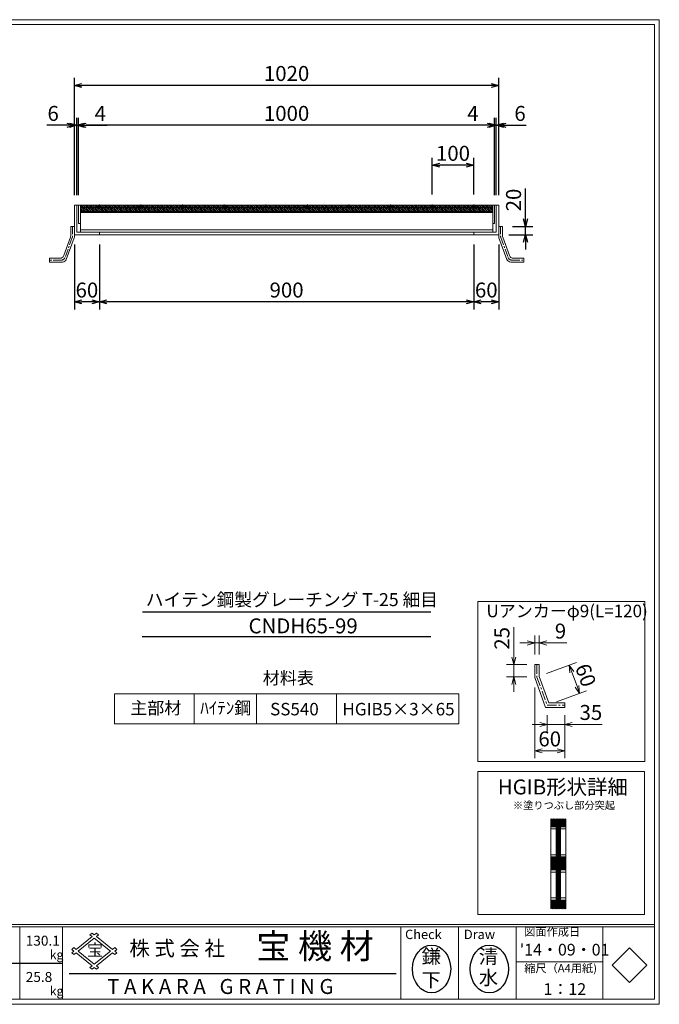
# Model space of a CAD drawing. Units: millimetres. Extents: x -393 to 2955, y -254 to 2114.
# Drawn here: x 1417 to 2955, y -254 to 2114 of the extents above; entities that cross this region are included whole.
import ezdxf

# ---------------------------------------------------------------- set-up
doc = ezdxf.new("R2010")
doc.units = ezdxf.units.MM
doc.linetypes.add('CENTER', pattern=[10, 6.25, -1.25, 1.25, -1.25])
for name, color, linetype, lineweight in [('エンボス', 4, 'Continuous', 5), ('受け枠', 3, 'Continuous', 9), ('寸法線', 2, 'Continuous', 9), ('本体', 7, 'Continuous', 13), ('枠寸法', 31, 'Continuous', 9)]:
    doc.layers.add(name, color=color, linetype=linetype, lineweight=lineweight)
doc.layers.add('外枠', color=7, linetype='Continuous')
doc.dimstyles.new('ISO-25', dxfattribs={"dimscale": 12, "dimtxt": 3, "dimasz": 1.5, "dimexe": 1.5, "dimexo": 2, "dimgap": 0.5, "dimtad": 1, "dimdsep": 46, "dimtxsty": 'Standard', "dimblk": 'OPEN30', "dimcen": 2.5, "dimadec": 0, "dimazin": 0, "dimtfac": 1, "dimtmove": 0, "dimatfit": 0, "dimldrblk": 'OPEN30', "dimfxl": 1, "dimarcsym": 0})
pattern_1 = [(45, (2474.3808, 106.2467), (-1.122532, 1.122532), [])]

# ---------------------------------------------------------------- blocks, each defined once
blk = doc.blocks.new('HGIB')
at = {"layer": 'エンボス', "linetype": 'Continuous'}
h = blk.add_hatch(dxfattribs=at)
h.set_pattern_fill('ANSI31', color=256, scale=0.5, style=0)
h.set_pattern_definition(pattern_1)
h.paths.add_polyline_path([(2589.8, 395.3), (2579, 395.3), (2579, 379.7), (2589.8, 379.7)])
h.paths.add_polyline_path([(2609.2, 395.3), (2598.4, 395.3), (2598.4, 379.7), (2609.2, 379.7)])
h.paths.add_polyline_path([(2609.2, 319.3), (2598.4, 319.3), (2598.4, 293.3), (2609.2, 293.3)])
h.paths.add_polyline_path([(2589.8, 319.3), (2579, 319.3), (2579, 293.3), (2589.8, 293.3)])
h.paths.add_polyline_path([(2589.8, 232.9), (2579, 232.9), (2579, 215.3), (2589.8, 215.3)])
h.paths.add_polyline_path([(2609.2, 232.9), (2598.4, 232.9), (2598.4, 215.3), (2609.2, 215.3)])
h = blk.add_hatch(dxfattribs=at)
h.set_pattern_fill('ANSI31', color=256, scale=0.5, style=0)
h.set_pattern_definition(pattern_1)
h.paths.add_polyline_path([(2598.4, 395.3), (2589.8, 395.3), (2589.8, 215.3), (2598.4, 215.3)])
at = {"layer": 'エンボス', "lineweight": 0}
for p, q in [((2579, 395.3), (2579, 215.3)), ((2609.2, 395.3), (2609.2, 215.3))]:
    blk.add_line(p, q, dxfattribs=at)
at = {"layer": 'エンボス', "linetype": 'Continuous'}
for p, q in [((2589.8, 395.3), (2589.8, 215.3)), ((2598.4, 395.3), (2598.4, 215.3)), ((2579, 379.7), (2589.8, 379.7)), ((2579, 375.4), (2589.8, 375.4)), ((2598.4, 379.7), (2609.2, 379.7)), ((2598.4, 375.4), (2609.2, 375.4)), ((2579, 323.6), (2589.8, 323.6)), ((2579, 319.3), (2589.8, 319.3)), ((2598.4, 323.6), (2609.2, 323.6)), ((2598.4, 319.3), (2609.2, 319.3)), ((2579, 293.3), (2589.8, 293.3)), ((2579, 289), (2589.8, 289)), ((2598.4, 293.3), (2609.2, 293.3)), ((2598.4, 289), (2609.2, 289)), ((2579, 237.2), (2589.8, 237.2)), ((2598.4, 237.2), (2609.2, 237.2)), ((2579, 232.9), (2589.8, 232.9)), ((2598.4, 232.9), (2609.2, 232.9))]:
    blk.add_line(p, q, dxfattribs=at)
blk.add_lwpolyline([(2432.4, 490.3), (2766.7, 490.3), (2766.7, 204), (2432.4, 204)], close=True, dxfattribs=at)
blk.add_text('HGIB形状詳細', height=30, dxfattribs=at).set_placement((2472.6, 444.5))
at = {"layer": 'エンボス', "linetype": 'Continuous', "insert": (2502.9, 430.3), "char_height": 15, "width": 256.247, "attachment_point": 1}
blk.add_mtext('※塗りつぶし部分突起', dxfattribs=at)
blk = doc.blocks.new('HGIB詳細(ﾊｲﾃﾝ)')
at = {"layer": '寸法線', "ltscale": 3}
blk.add_blockref('HGIB', (-2766.7, -204), dxfattribs=at)
blk = doc.blocks.new('清水')
at = {"layer": '外枠', "linetype": 'Continuous'}
blk.add_ellipse((61.7, -84.6), major_axis=(0, -47.9), ratio=0.8, dxfattribs=at)
at = {"layer": '外枠', "linetype": 'Continuous', "char_height": 28.175, "width": 43.853, "attachment_point": 1}
for s, insert in [('{\\fHG正楷書体-PRO|b0|i0|c128|p65;清}', (40.6, -45.6)), ('{\\fHG正楷書体-PRO|b0|i0|c128|p65;水}', (40.6, -88.1))]:
    blk.add_mtext(s, dxfattribs=dict(at, insert=insert))
blk = doc.blocks.new('_Open30')
at = {"color": 0, "linetype": 'ByBlock', "lineweight": -2}
for p, q in [((-1, 0.27), (0, 0)), ((0, 0), (-1, -0.27)), ((0, 0), (-1, 0))]:
    blk.add_line(p, q, dxfattribs=at)
blk = doc.blocks.new('*D16')
at = {"layer": 'Defpoints', "color": 0, "ltscale": 3}
for p in [(1549, 1956), (1549, 1668), (2569, 1668)]:
    blk.add_point(p, dxfattribs=at)
at = {"layer": '枠寸法', "color": 0, "lineweight": -2, "ltscale": 3}
for p, q in [((1549, 1692), (1549, 1974)), ((2569, 1692), (2569, 1974)), ((2551, 1956), (1567, 1956))]:
    blk.add_line(p, q, dxfattribs=at)
at = {"layer": '枠寸法', "color": 0, "lineweight": -2, "ltscale": 3, "xscale": 18, "yscale": 18, "zscale": 18, "rotation": 180}
blk.add_blockref('_Open30', (1549, 1956), dxfattribs=at)
at = {"layer": '枠寸法', "color": 0, "lineweight": -2, "ltscale": 3, "xscale": 18, "yscale": 18, "zscale": 18}
blk.add_blockref('_Open30', (2569, 1956), dxfattribs=at)
at = {"layer": '枠寸法', "color": 0, "ltscale": 3, "insert": (2059, 1980), "char_height": 36, "attachment_point": 5}
blk.add_mtext('1020', dxfattribs=at)
blk = doc.blocks.new('*D17')
at = {"layer": 'Defpoints', "color": 0, "ltscale": 3}
for p in [(2509, 1597), (2569, 1597), (2509, 1435.2)]:
    blk.add_point(p, dxfattribs=at)
at = {"layer": '枠寸法', "color": 0, "lineweight": -2, "ltscale": 3}
for p, q in [((2509, 1573), (2509, 1417.2)), ((2569, 1573), (2569, 1417.2)), ((2551, 1435.2), (2527, 1435.2))]:
    blk.add_line(p, q, dxfattribs=at)
at = {"layer": '枠寸法', "color": 0, "lineweight": -2, "ltscale": 3, "xscale": 18, "yscale": 18, "zscale": 18, "rotation": 180}
blk.add_blockref('_Open30', (2509, 1435.2), dxfattribs=at)
at = {"layer": '枠寸法', "color": 0, "lineweight": -2, "ltscale": 3, "xscale": 18, "yscale": 18, "zscale": 18}
blk.add_blockref('_Open30', (2569, 1435.2), dxfattribs=at)
at = {"layer": '枠寸法', "color": 0, "ltscale": 3, "insert": (2539, 1459.2), "char_height": 36, "attachment_point": 5}
blk.add_mtext('60', dxfattribs=at)
blk = doc.blocks.new('*D18')
at = {"layer": 'Defpoints', "color": 0, "ltscale": 3}
for p in [(1609, 1597), (2509, 1597), (1609, 1435.2)]:
    blk.add_point(p, dxfattribs=at)
at = {"layer": '枠寸法', "color": 0, "lineweight": -2, "ltscale": 3}
for p, q in [((1609, 1573), (1609, 1417.2)), ((2509, 1573), (2509, 1417.2)), ((2491, 1435.2), (1627, 1435.2))]:
    blk.add_line(p, q, dxfattribs=at)
at = {"layer": '枠寸法', "color": 0, "lineweight": -2, "ltscale": 3, "xscale": 18, "yscale": 18, "zscale": 18, "rotation": 180}
blk.add_blockref('_Open30', (1609, 1435.2), dxfattribs=at)
at = {"layer": '枠寸法', "color": 0, "lineweight": -2, "ltscale": 3, "xscale": 18, "yscale": 18, "zscale": 18}
blk.add_blockref('_Open30', (2509, 1435.2), dxfattribs=at)
at = {"layer": '枠寸法', "color": 0, "ltscale": 3, "insert": (2059, 1459.2), "char_height": 36, "attachment_point": 5}
blk.add_mtext('900', dxfattribs=at)
blk = doc.blocks.new('*D19')
at = {"layer": 'Defpoints', "color": 0, "ltscale": 3}
for p in [(1549, 1597), (1609, 1597), (1549, 1435.2)]:
    blk.add_point(p, dxfattribs=at)
at = {"layer": '枠寸法', "color": 0, "lineweight": -2, "ltscale": 3}
for p, q in [((1549, 1573), (1549, 1417.2)), ((1609, 1573), (1609, 1417.2)), ((1591, 1435.2), (1567, 1435.2))]:
    blk.add_line(p, q, dxfattribs=at)
at = {"layer": '枠寸法', "color": 0, "lineweight": -2, "ltscale": 3, "xscale": 18, "yscale": 18, "zscale": 18, "rotation": 180}
blk.add_blockref('_Open30', (1549, 1435.2), dxfattribs=at)
at = {"layer": '枠寸法', "color": 0, "lineweight": -2, "ltscale": 3, "xscale": 18, "yscale": 18, "zscale": 18}
blk.add_blockref('_Open30', (1609, 1435.2), dxfattribs=at)
at = {"layer": '枠寸法', "color": 0, "ltscale": 3, "insert": (1579, 1459.2), "char_height": 36, "attachment_point": 5}
blk.add_mtext('60', dxfattribs=at)
blk = doc.blocks.new('*D20')
at = {"layer": 'Defpoints', "color": 0, "ltscale": 3}
for p in [(2569, 1860), (2563, 1668), (2569, 1668)]:
    blk.add_point(p, dxfattribs=at)
at = {"layer": '枠寸法', "color": 0, "lineweight": -2, "ltscale": 3}
for p, q in [((2563, 1692), (2563, 1878)), ((2569, 1692), (2569, 1878)), ((2545, 1860), (2527, 1860)), ((2563, 1860), (2569, 1860)), ((2587, 1860), (2635.2, 1860))]:
    blk.add_line(p, q, dxfattribs=at)
at = {"layer": '枠寸法', "color": 0, "lineweight": -2, "ltscale": 3, "xscale": 18, "yscale": 18, "zscale": 18}
blk.add_blockref('_Open30', (2563, 1860), dxfattribs=at)
at = {"layer": '枠寸法', "color": 0, "lineweight": -2, "ltscale": 3, "xscale": 18, "yscale": 18, "zscale": 18, "rotation": 180}
blk.add_blockref('_Open30', (2569, 1860), dxfattribs=at)
at = {"layer": '枠寸法', "color": 0, "ltscale": 3, "insert": (2620.1, 1884), "char_height": 36, "attachment_point": 5}
blk.add_mtext('6', dxfattribs=at)
blk = doc.blocks.new('*D21')
at = {"layer": 'Defpoints', "color": 0, "ltscale": 3}
for p in [(1549, 1860), (1549, 1668), (1555, 1668)]:
    blk.add_point(p, dxfattribs=at)
at = {"layer": '枠寸法', "color": 0, "lineweight": -2, "ltscale": 3}
for p, q in [((1549, 1692), (1549, 1878)), ((1555, 1692), (1555, 1878)), ((1531, 1860), (1482.7, 1860)), ((1555, 1860), (1549, 1860)), ((1573, 1860), (1591, 1860))]:
    blk.add_line(p, q, dxfattribs=at)
at = {"layer": '枠寸法', "color": 0, "lineweight": -2, "ltscale": 3, "xscale": 18, "yscale": 18, "zscale": 18}
blk.add_blockref('_Open30', (1549, 1860), dxfattribs=at)
at = {"layer": '枠寸法', "color": 0, "lineweight": -2, "ltscale": 3, "xscale": 18, "yscale": 18, "zscale": 18, "rotation": 180}
blk.add_blockref('_Open30', (1555, 1860), dxfattribs=at)
at = {"layer": '枠寸法', "color": 0, "ltscale": 3, "insert": (1497.8, 1884), "char_height": 36, "attachment_point": 5}
blk.add_mtext('6', dxfattribs=at)
blk = doc.blocks.new('*D22')
at = {"layer": 'Defpoints', "color": 0, "ltscale": 3}
for p in [(1559, 1860), (1559, 1668), (2559, 1668)]:
    blk.add_point(p, dxfattribs=at)
at = {"layer": '寸法線', "color": 0, "lineweight": -2, "ltscale": 3}
for p, q in [((1559, 1692), (1559, 1878)), ((2559, 1692), (2559, 1878)), ((2541, 1860), (1577, 1860))]:
    blk.add_line(p, q, dxfattribs=at)
at = {"layer": '寸法線', "color": 0, "lineweight": -2, "ltscale": 3, "xscale": 18, "yscale": 18, "zscale": 18, "rotation": 180}
blk.add_blockref('_Open30', (1559, 1860), dxfattribs=at)
at = {"layer": '寸法線', "color": 0, "lineweight": -2, "ltscale": 3, "xscale": 18, "yscale": 18, "zscale": 18}
blk.add_blockref('_Open30', (2559, 1860), dxfattribs=at)
at = {"layer": '寸法線', "color": 0, "ltscale": 3, "insert": (2059, 1884), "char_height": 36, "attachment_point": 5}
blk.add_mtext('1000', dxfattribs=at)
blk = doc.blocks.new('*D23')
at = {"layer": 'Defpoints', "color": 0, "ltscale": 3}
for p in [(1559, 1860), (1555, 1668), (1559, 1668)]:
    blk.add_point(p, dxfattribs=at)
at = {"layer": '枠寸法', "color": 0, "lineweight": -2, "ltscale": 3}
for p, q in [((1555, 1692), (1555, 1878)), ((1559, 1692), (1559, 1878)), ((1537, 1860), (1519, 1860)), ((1555, 1860), (1559, 1860)), ((1577, 1860), (1627.3, 1860))]:
    blk.add_line(p, q, dxfattribs=at)
at = {"layer": '枠寸法', "color": 0, "lineweight": -2, "ltscale": 3, "xscale": 18, "yscale": 18, "zscale": 18}
blk.add_blockref('_Open30', (1555, 1860), dxfattribs=at)
at = {"layer": '枠寸法', "color": 0, "lineweight": -2, "ltscale": 3, "xscale": 18, "yscale": 18, "zscale": 18, "rotation": 180}
blk.add_blockref('_Open30', (1559, 1860), dxfattribs=at)
at = {"layer": '枠寸法', "color": 0, "ltscale": 3, "insert": (1611.1, 1884), "char_height": 36, "attachment_point": 5}
blk.add_mtext('4', dxfattribs=at)
blk = doc.blocks.new('*D24')
at = {"layer": 'Defpoints', "color": 0, "ltscale": 3}
for p in [(2559, 1860), (2559, 1668), (2563, 1668)]:
    blk.add_point(p, dxfattribs=at)
at = {"layer": '枠寸法', "color": 0, "lineweight": -2, "ltscale": 3}
for p, q in [((2559, 1692), (2559, 1878)), ((2563, 1692), (2563, 1878)), ((2541, 1860), (2490.7, 1860)), ((2563, 1860), (2559, 1860)), ((2581, 1860), (2599, 1860))]:
    blk.add_line(p, q, dxfattribs=at)
at = {"layer": '枠寸法', "color": 0, "lineweight": -2, "ltscale": 3, "xscale": 18, "yscale": 18, "zscale": 18}
blk.add_blockref('_Open30', (2559, 1860), dxfattribs=at)
at = {"layer": '枠寸法', "color": 0, "lineweight": -2, "ltscale": 3, "xscale": 18, "yscale": 18, "zscale": 18, "rotation": 180}
blk.add_blockref('_Open30', (2563, 1860), dxfattribs=at)
at = {"layer": '枠寸法', "color": 0, "ltscale": 3, "insert": (2506.8, 1884), "char_height": 36, "attachment_point": 5}
blk.add_mtext('4', dxfattribs=at)
blk = doc.blocks.new('*D29')
at = {"layer": 'Defpoints', "color": 0, "ltscale": 3}
for p in [(2578, 1617), (2633.2, 1617), (2569, 1597)]:
    blk.add_point(p, dxfattribs=at)
at = {"layer": '枠寸法', "color": 0, "lineweight": -2, "ltscale": 3}
for p, q in [((2633.2, 1635), (2633.2, 1707.8)), ((2602, 1617), (2651.2, 1617)), ((2633.2, 1597), (2633.2, 1617)), ((2593, 1597), (2651.2, 1597)), ((2633.2, 1579), (2633.2, 1561))]:
    blk.add_line(p, q, dxfattribs=at)
at = {"layer": '枠寸法', "color": 0, "lineweight": -2, "ltscale": 3, "xscale": 18, "yscale": 18, "zscale": 18}
for p, rotation in [((2633.2, 1617), 270), ((2633.2, 1597), 90)]:
    blk.add_blockref('_Open30', p, dxfattribs=dict(at, rotation=rotation))
at = {"layer": '枠寸法', "color": 0, "ltscale": 3, "insert": (2609.2, 1680.4), "char_height": 36, "attachment_point": 5, "rotation": 90}
blk.add_mtext('20', dxfattribs=at)
blk = doc.blocks.new('*D30')
at = {"layer": 'Defpoints', "color": 0, "ltscale": 3}
for p in [(2409, 1764), (2409, 1669.7), (2509, 1669.7)]:
    blk.add_point(p, dxfattribs=at)
at = {"layer": '寸法線', "color": 0, "lineweight": -2, "ltscale": 3}
for p, q in [((2409, 1693.7), (2409, 1782)), ((2509, 1693.7), (2509, 1782)), ((2491, 1764), (2427, 1764))]:
    blk.add_line(p, q, dxfattribs=at)
at = {"layer": '寸法線', "color": 0, "lineweight": -2, "ltscale": 3, "xscale": 18, "yscale": 18, "zscale": 18, "rotation": 180}
blk.add_blockref('_Open30', (2409, 1764), dxfattribs=at)
at = {"layer": '寸法線', "color": 0, "lineweight": -2, "ltscale": 3, "xscale": 18, "yscale": 18, "zscale": 18}
blk.add_blockref('_Open30', (2509, 1764), dxfattribs=at)
at = {"layer": '寸法線', "color": 0, "ltscale": 3, "insert": (2459, 1788), "char_height": 36, "attachment_point": 5}
blk.add_mtext('100', dxfattribs=at)
blk = doc.blocks.new('*D54')
at = {"layer": 'Defpoints', "color": 0, "ltscale": 3}
for p in [(2364.6, 460.6), (2449.9, 427.8), (2385.1, 404.2)]:
    blk.add_point(p, dxfattribs=at)
at = {"layer": '枠寸法', "color": 0, "lineweight": -2, "ltscale": 3}
for p, q in [((2383.4, 467.4), (2443.5, 489.3)), ((2434.5, 470), (2444.8, 441.9)), ((2403.9, 411), (2464, 432.9))]:
    blk.add_line(p, q, dxfattribs=at)
at = {"layer": '枠寸法', "color": 0, "lineweight": -2, "ltscale": 3, "xscale": 15, "yscale": 15, "zscale": 15}
for p, rotation in [((2429.4, 484.1), 110.0000000000002), ((2449.9, 427.8), 290.0000000000003)]:
    blk.add_blockref('_Open30', p, dxfattribs=dict(at, rotation=rotation))
at = {"layer": '枠寸法', "color": 0, "ltscale": 3, "insert": (2458.5, 462.8), "char_height": 30, "attachment_point": 5, "rotation": 290}
blk.add_mtext('60', dxfattribs=at)
blk = doc.blocks.new('*D53')
at = {"layer": 'Defpoints', "color": 0, "ltscale": 3}
for p in [(2318.3, 485.6), (2364.6, 485.6), (2364.6, 460.6)]:
    blk.add_point(p, dxfattribs=at)
at = {"layer": '枠寸法', "color": 0, "lineweight": -2, "ltscale": 3}
for p, q in [((2318.3, 500.6), (2318.3, 560.4)), ((2344.6, 485.6), (2303.3, 485.6)), ((2318.3, 460.6), (2318.3, 485.6)), ((2344.6, 460.6), (2303.3, 460.6)), ((2318.3, 445.6), (2318.3, 430.6))]:
    blk.add_line(p, q, dxfattribs=at)
at = {"layer": '枠寸法', "color": 0, "lineweight": -2, "ltscale": 3, "xscale": 15, "yscale": 15, "zscale": 15}
for p, rotation in [((2318.3, 485.6), 270), ((2318.3, 460.6), 90)]:
    blk.add_blockref('_Open30', p, dxfattribs=dict(at, rotation=rotation))
at = {"layer": '枠寸法', "color": 0, "ltscale": 3, "insert": (2298.3, 538), "char_height": 30, "attachment_point": 5, "rotation": 90}
blk.add_mtext('25', dxfattribs=at)
blk = doc.blocks.new('*D55')
at = {"layer": 'Defpoints', "color": 0, "ltscale": 3}
for p in [(2360.1, 459.8), (2420.1, 399.7), (2360.1, 312.6)]:
    blk.add_point(p, dxfattribs=at)
at = {"layer": '枠寸法', "color": 0, "lineweight": -2, "ltscale": 3}
for p, q in [((2360.1, 439.8), (2360.1, 297.6)), ((2420.1, 379.7), (2420.1, 297.6)), ((2405.1, 312.6), (2375.1, 312.6))]:
    blk.add_line(p, q, dxfattribs=at)
at = {"layer": '枠寸法', "color": 0, "lineweight": -2, "ltscale": 3, "xscale": 15, "yscale": 15, "zscale": 15, "rotation": 180}
blk.add_blockref('_Open30', (2360.1, 312.6), dxfattribs=at)
at = {"layer": '枠寸法', "color": 0, "lineweight": -2, "ltscale": 3, "xscale": 15, "yscale": 15, "zscale": 15}
blk.add_blockref('_Open30', (2420.1, 312.6), dxfattribs=at)
at = {"layer": '枠寸法', "color": 0, "ltscale": 3, "insert": (2390.1, 332.6), "char_height": 30, "attachment_point": 5}
blk.add_mtext('60', dxfattribs=at)
blk = doc.blocks.new('*D56')
at = {"layer": 'Defpoints', "color": 0, "ltscale": 3}
for p in [(2385.1, 404.2), (2420.1, 404.2), (2420.1, 365.6)]:
    blk.add_point(p, dxfattribs=at)
at = {"layer": '枠寸法', "color": 0, "lineweight": -2, "ltscale": 3}
for p, q in [((2385.1, 384.2), (2385.1, 350.6)), ((2420.1, 384.2), (2420.1, 350.6)), ((2370.1, 365.6), (2355.1, 365.6)), ((2385.1, 365.6), (2420.1, 365.6)), ((2435.1, 365.6), (2495.1, 365.6))]:
    blk.add_line(p, q, dxfattribs=at)
at = {"layer": '枠寸法', "color": 0, "lineweight": -2, "ltscale": 3, "xscale": 15, "yscale": 15, "zscale": 15}
blk.add_blockref('_Open30', (2385.1, 365.6), dxfattribs=at)
at = {"layer": '枠寸法', "color": 0, "lineweight": -2, "ltscale": 3, "xscale": 15, "yscale": 15, "zscale": 15, "rotation": 180}
blk.add_blockref('_Open30', (2420.1, 365.6), dxfattribs=at)
at = {"layer": '枠寸法', "color": 0, "ltscale": 3, "insert": (2472.6, 385.6), "char_height": 30, "attachment_point": 5}
blk.add_mtext('35', dxfattribs=at)
blk = doc.blocks.new('*D57')
at = {"layer": 'Defpoints', "color": 0, "ltscale": 3}
for p in [(2369.1, 528.7), (2360.1, 485.6), (2369.1, 485.6)]:
    blk.add_point(p, dxfattribs=at)
at = {"layer": '枠寸法', "color": 0, "lineweight": -2, "ltscale": 3}
for p, q in [((2360.1, 505.6), (2360.1, 543.7)), ((2369.1, 505.6), (2369.1, 543.7)), ((2345.1, 528.7), (2330.1, 528.7)), ((2360.1, 528.7), (2369.1, 528.7)), ((2384.1, 528.7), (2424.3, 528.7))]:
    blk.add_line(p, q, dxfattribs=at)
at = {"layer": '枠寸法', "color": 0, "lineweight": -2, "ltscale": 3, "xscale": 15, "yscale": 15, "zscale": 15}
blk.add_blockref('_Open30', (2360.1, 528.7), dxfattribs=at)
at = {"layer": '枠寸法', "color": 0, "lineweight": -2, "ltscale": 3, "xscale": 15, "yscale": 15, "zscale": 15, "rotation": 180}
blk.add_blockref('_Open30', (2369.1, 528.7), dxfattribs=at)
at = {"layer": '枠寸法', "color": 0, "ltscale": 3, "insert": (2411.7, 548.7), "char_height": 30, "attachment_point": 5}
blk.add_mtext('9', dxfattribs=at)
blk = doc.blocks.new('・詳細四方枠H56以上(U)')
at = {"layer": '枠寸法', "ltscale": 3}
for p, q in [((114.188, 188.823), (114.188, 214.616)), ((114.188, 214.616), (123.188, 214.616)), ((123.188, 214.616), (123.188, 190.41)), ((136.058, 128.735), (114.188, 188.823)), ((142.36, 137.735), (123.188, 190.41)), ((174.209, 128.735), (136.058, 128.735)), ((174.209, 137.735), (142.36, 137.735)), ((174.209, 137.735), (174.209, 128.735))]:
    blk.add_line(p, q, dxfattribs=at)
at = {"layer": '枠寸法', "linetype": 'CENTER', "ltscale": 3}
for p, q in [((118.688, 214.616), (118.688, 189.616)), ((118.688, 189.616), (139.209, 133.235)), ((139.209, 133.235), (174.209, 133.235))]:
    blk.add_line(p, q, dxfattribs=at)
at = {"layer": '枠寸法', "ltscale": 3}
blk.add_lwpolyline([(0, 341.255), (334.82, 341.255), (334.82, 20), (0, 20)], close=True, dxfattribs=at)
at = {"layer": '枠寸法', "linetype": 'Continuous', "lineweight": 9, "ltscale": 100, "insert": (17.507, 334.465), "char_height": 25, "width": 1015.1375, "attachment_point": 1}
blk.add_mtext('Uアンカーφ9(L=120)', dxfattribs=at)
at = {"layer": '枠寸法', "ltscale": 3}
dim = blk.add_linear_dim(base=(123.188, 257.757), p1=(114.188, 214.616), p2=(123.188, 214.616), dimstyle='ISO-25', dxfattribs=at)
dim.commit()
dim.dimension.update_dxf_attribs({"geometry": '*D57', "text_midpoint": (165.802, 277.757), "insert": (-2245.915, -270.938)})
for p1, p2, distance, picture, middle in [((118.688, 189.616), (118.688, 214.616), 46.353, '*D53', (52.335, 267.053)), ((118.688, 189.616), (139.209, 133.235), 68.96, '*D54', (212.544, 191.852)), ((139.209, 133.235), (174.209, 133.235), -38.537, '*D56', (226.722, 114.697))]:
    dim = blk.add_aligned_dim(p1=p1, p2=p2, distance=distance, dimstyle='ISO-25', dxfattribs=at)
    dim.commit()
    dim.dimension.update_dxf_attribs({"geometry": picture, "text_midpoint": middle, "insert": (-2245.915, -270.938)})
dim = blk.add_linear_dim(base=(114.188, 41.655), p1=(174.209, 128.735), p2=(114.188, 188.823), dimstyle='ISO-25', override={"dimdec": 0}, dxfattribs=at)
dim.commit()
dim.dimension.update_dxf_attribs({"geometry": '*D55', "text_midpoint": (144.199, 61.655), "insert": (-2245.915, -270.938)})

msp = doc.modelspace()

# ---------------------------------------------------------------- hatches: boundary and pattern name
at = {"layer": 'エンボス', "ltscale": 3}
h = msp.add_hatch(dxfattribs=at)
h.set_pattern_fill('ANSI31', color=256, angle=-90)
h.set_pattern_definition([(315, (1003.9236, 3446.431), (2.245064, 2.245064), [])])
h.paths.add_polyline_path([(2554.469, 1653.041), (2554.469, 1662.041), (1563.469, 1662.041), (1563.469, 1653.041)])
h.paths.add_polyline_path([(2554.469, 1650.041), (2554.469, 1653.041), (1563.469, 1653.041), (1563.469, 1650.041)])
edge = h.paths.add_edge_path()
edge.add_line((2554.469, 1662.041), (2554.469, 1668.041))
edge.add_line((2554.469, 1668.041), (2508.969, 1668.041))
edge.add_arc((2508.969, 1665.041), 3, -89.906436, 90, ccw=False)
edge.add_line((2508.974, 1662.041), (2554.469, 1662.041))
edge = h.paths.add_edge_path()
edge.add_arc((2508.969, 1665.041), 3, -89.906436, 90)
edge.add_line((2508.969, 1668.041), (2458.969, 1668.041))
edge.add_arc((2458.969, 1665.041), 3, -89.906436, 90, ccw=False)
edge.add_line((2458.974, 1662.041), (2508.974, 1662.041))
edge = h.paths.add_edge_path()
edge.add_arc((2458.969, 1665.041), 3, -89.906436, 90)
edge.add_line((2458.969, 1668.041), (2408.969, 1668.041))
edge.add_arc((2408.969, 1665.041), 3, -89.906436, 90, ccw=False)
edge.add_line((2408.974, 1662.041), (2458.974, 1662.041))
edge = h.paths.add_edge_path()
edge.add_arc((2408.969, 1665.041), 3, -89.906436, 90)
edge.add_line((2408.969, 1668.041), (2358.969, 1668.041))
edge.add_arc((2358.969, 1665.041), 3, -89.906436, 90, ccw=False)
edge.add_line((2358.974, 1662.041), (2408.974, 1662.041))
edge = h.paths.add_edge_path()
edge.add_arc((2358.969, 1665.041), 3, -89.906436, 90)
edge.add_line((2358.969, 1668.041), (2308.969, 1668.041))
edge.add_arc((2308.969, 1665.041), 3, -89.906436, 90, ccw=False)
edge.add_line((2308.974, 1662.041), (2358.974, 1662.041))
edge = h.paths.add_edge_path()
edge.add_arc((2308.969, 1665.041), 3, -89.906436, 90)
edge.add_line((2308.969, 1668.041), (2258.969, 1668.041))
edge.add_arc((2258.969, 1665.041), 3, -89.906436, 89.999999, ccw=False)
edge.add_line((2258.974, 1662.041), (2308.974, 1662.041))
edge = h.paths.add_edge_path()
edge.add_arc((2258.969, 1665.041), 3, -89.906436, 90)
edge.add_line((2258.969, 1668.041), (2208.969, 1668.041))
edge.add_arc((2208.969, 1665.041), 3, -89.906436, 89.999999, ccw=False)
edge.add_line((2208.974, 1662.041), (2258.974, 1662.041))
edge = h.paths.add_edge_path()
edge.add_arc((2208.969, 1665.041), 3, -89.906436, 90)
edge.add_line((2208.969, 1668.041), (2158.969, 1668.041))
edge.add_arc((2158.969, 1665.041), 3, -89.906436, 89.999999, ccw=False)
edge.add_line((2158.974, 1662.041), (2208.974, 1662.041))
edge = h.paths.add_edge_path()
edge.add_arc((2158.969, 1665.041), 3, -89.906436, 90)
edge.add_line((2158.969, 1668.041), (2108.969, 1668.041))
edge.add_arc((2108.969, 1665.041), 3, -89.906436, 89.999999, ccw=False)
edge.add_line((2108.974, 1662.041), (2158.974, 1662.041))
edge = h.paths.add_edge_path()
edge.add_arc((2108.969, 1665.041), 3, -89.906436, 90)
edge.add_line((2108.969, 1668.041), (2058.969, 1668.041))
edge.add_arc((2058.969, 1665.041), 3, -89.906436, 89.999999, ccw=False)
edge.add_line((2058.974, 1662.041), (2108.974, 1662.041))
edge = h.paths.add_edge_path()
edge.add_arc((2058.969, 1665.041), 3, -89.906436, 90)
edge.add_line((2058.969, 1668.041), (2008.969, 1668.041))
edge.add_arc((2008.969, 1665.041), 3, -89.906436, 89.999999, ccw=False)
edge.add_line((2008.974, 1662.041), (2058.974, 1662.041))
edge = h.paths.add_edge_path()
edge.add_arc((2008.969, 1665.041), 3, -89.906436, 90)
edge.add_line((2008.969, 1668.041), (1958.969, 1668.041))
edge.add_arc((1958.969, 1665.041), 3, -89.906436, 89.999998, ccw=False)
edge.add_line((1958.974, 1662.041), (2008.974, 1662.041))
edge = h.paths.add_edge_path()
edge.add_arc((1958.969, 1665.041), 3, -89.906436, 90)
edge.add_line((1958.969, 1668.041), (1908.969, 1668.041))
edge.add_arc((1908.969, 1665.041), 3, -89.906436, 89.999998, ccw=False)
edge.add_line((1908.974, 1662.041), (1958.974, 1662.041))
edge = h.paths.add_edge_path()
edge.add_arc((1908.969, 1665.041), 3, -89.906436, 90)
edge.add_line((1908.969, 1668.041), (1563.469, 1668.041))
edge.add_line((1563.469, 1668.041), (1563.469, 1662.041))
edge.add_line((1563.469, 1662.041), (1908.974, 1662.041))

# ---------------------------------------------------------------- linework, layer by layer
at = {"layer": '受け枠', "ltscale": 3}
for p, q in [((1548.969, 1668.041), (1548.969, 1597.041)), ((2568.969, 1668.041), (1548.969, 1668.041)), ((1554.969, 1668.041), (1554.969, 1603.041)), ((2562.969, 1668.041), (2562.969, 1603.041)), ((2568.969, 1668.041), (2568.969, 1597.041)), ((1539.969, 1617.041), (1539.969, 1594.58)), ((1548.969, 1617.041), (1539.969, 1617.041)), ((1548.969, 1592.993), (1548.969, 1617.041)), ((2568.969, 1617.041), (2577.969, 1617.041)), ((2568.969, 1592.993), (2568.969, 1617.041)), ((2577.969, 1617.041), (2577.969, 1594.58)), ((1523.168, 1546.673), (1539.372, 1591.194)), ((1529.469, 1537.673), (1548.372, 1589.607)), ((2568.969, 1597.041), (1548.969, 1597.041)), ((2562.969, 1603.041), (1554.969, 1603.041)), ((1608.969, 1603.041), (1608.969, 1597.041)), ((2508.969, 1603.041), (2508.969, 1597.041)), ((2588.468, 1537.673), (2569.566, 1589.607)), ((2594.77, 1546.673), (2578.566, 1591.194)), ((1488.948, 1540.159), (1488.948, 1531.159)), ((1488.948, 1540.159), (1513.865, 1540.159)), ((2628.99, 1540.159), (2604.073, 1540.159)), ((2628.99, 1540.159), (2628.99, 1531.159)), ((1488.948, 1531.159), (1520.167, 1531.159)), ((2628.99, 1531.159), (2597.771, 1531.159))]:
    msp.add_line(p, q, dxfattribs=at)
at = {"layer": '受け枠', "linetype": 'CENTER', "ltscale": 3}
for p, q in [((1544.469, 1617.041), (1544.469, 1593.787)), ((2573.469, 1617.041), (2573.469, 1593.787)), ((1543.872, 1590.401), (1526.319, 1542.173)), ((2574.066, 1590.401), (2591.619, 1542.173)), ((1517.016, 1535.659), (1488.948, 1535.659)), ((2600.922, 1535.659), (2628.99, 1535.659))]:
    msp.add_line(p, q, dxfattribs=at)
at = {"layer": '受け枠', "ltscale": 3}
for centre, start, end in [((1530.069, 1594.58), 340, 0), ((1539.069, 1592.993), 340, 0), ((2578.869, 1592.993), 180, 200), ((2587.869, 1594.58), 180, 200), ((1513.865, 1550.059), 270, 340), ((2604.073, 1550.059), 200, 270), ((1520.167, 1541.059), 270, 340), ((2597.771, 1541.059), 200, 270)]:
    msp.add_arc(centre, 9.9, start, end, dxfattribs=at)
at = {"layer": '受け枠', "linetype": 'CENTER', "ltscale": 3}
for centre, start, end in [((1534.569, 1593.787), 340, 0), ((2583.369, 1593.787), 180, 200), ((1517.016, 1545.559), 270, 340), ((2600.922, 1545.559), 200, 270)]:
    msp.add_arc(centre, 9.9, start, end, dxfattribs=at)
at = {"layer": '外枠', "lineweight": 9, "ltscale": 80}
for p, q in [((2954.901, 2114.041), (-392.512, 2114.041)), ((2954.901, -253.882), (2954.901, 2114.041)), ((-392.512, -253.882), (2954.901, -253.882))]:
    msp.add_line(p, q, dxfattribs=at)
at = {"layer": '外枠', "lineweight": 9, "ltscale": 100}
for p, q in [((-380.512, 2102.771), (2943.631, 2102.771)), ((2943.631, 2102.771), (2943.631, -241.882)), ((-380.512, -241.882), (2943.631, -241.882))]:
    msp.add_line(p, q, dxfattribs=at)
at = {"layer": '外枠', "ltscale": 3}
for p, q in [((1712.44, 690.323), (2405.976, 690.323)), ((1711.962, 630.323), (2405.976, 630.323)), ((1033.726, -154.642), (1520.229, -154.642)), ((1535.974, -179.877), (2322.096, -179.877))]:
    msp.add_line(p, q, dxfattribs=at)
at = {"layer": '外枠', "linetype": 'Continuous', "lineweight": 9, "ltscale": 100}
for p, q in [((-380.512, -61.768), (2943.631, -61.768)), ((-380.512, -67.403), (2943.631, -67.403)), ((1417.904, -67.403), (1417.904, -241.882)), ((1520.229, -67.403), (1520.229, -241.882)), ((2333.565, -67.403), (2333.565, -241.882)), ((2472.35, -67.403), (2472.35, -241.882)), ((2611.136, -67.403), (2611.136, -241.882)), ((2819.482, -67.403), (2819.482, -241.882)), ((1591.611, -90.729), (1552.798, -121.78)), ((1591.611, -82.446), (1586.435, -86.588)), ((1586.435, -86.588), (1591.611, -90.729)), ((1591.611, -82.446), (1596.788, -86.588)), ((1601.964, -82.446), (1596.788, -86.588)), ((1601.964, -82.446), (1607.141, -86.588)), ((1607.141, -86.588), (1601.964, -90.729)), ((1601.964, -90.729), (1640.778, -121.78)), ((1547.621, -117.639), (1542.444, -121.78)), ((1552.798, -121.78), (1547.621, -117.639)), ((1596.788, -94.87), (1557.974, -125.921)), ((1596.788, -94.87), (1635.602, -125.921)), ((1645.955, -117.639), (1640.778, -121.78)), ((1645.955, -117.639), (1651.131, -121.78)), ((2883.055, -117.728), (2841.218, -159.565)), ((2924.892, -159.565), (2883.055, -117.728)), ((1547.621, -125.921), (1542.444, -121.78)), ((1547.621, -125.921), (1542.444, -130.062)), ((1547.621, -134.204), (1542.444, -130.062)), ((1552.798, -130.062), (1547.621, -134.204)), ((1591.611, -161.113), (1552.798, -130.062)), ((1596.788, -156.972), (1557.974, -125.921)), ((1635.602, -125.921), (1596.788, -156.972)), ((1640.778, -130.062), (1601.964, -161.113)), ((1640.778, -130.062), (1645.955, -134.204)), ((1651.131, -121.78), (1645.955, -125.921)), ((1645.955, -125.921), (1651.131, -130.062)), ((1651.131, -130.062), (1645.955, -134.204)), ((1591.611, -161.113), (1586.435, -165.255)), ((1591.611, -169.396), (1586.435, -165.255)), ((1596.788, -165.255), (1591.611, -169.396)), ((1601.964, -169.396), (1596.788, -165.255)), ((1607.141, -165.255), (1601.964, -161.113)), ((1607.141, -165.255), (1601.964, -169.396)), ((2819.482, -151.825), (2611.136, -151.825)), ((2841.218, -159.565), (2883.055, -201.402)), ((2883.055, -201.402), (2924.892, -159.565))]:
    msp.add_line(p, q, dxfattribs=at)
at = {"layer": '外枠', "linetype": 'Continuous'}
msp.add_ellipse((2407.581, -168.921), major_axis=(0, -57.431), ratio=0.8, dxfattribs=at)
at = {"layer": '本体', "ltscale": 3}
for p, q in [((1558.969, 1668.041), (1558.969, 1624.041)), ((1563.469, 1668.041), (1563.469, 1603.041)), ((2554.469, 1662.041), (1563.469, 1662.041)), ((2554.469, 1668.041), (2554.469, 1603.041)), ((2558.969, 1668.041), (2558.969, 1624.041)), ((1563.469, 1653.041), (2554.469, 1653.041)), ((1563.469, 1650.041), (2554.469, 1650.041)), ((1563.469, 1624.041), (1558.969, 1624.041)), ((2558.969, 1624.041), (2554.469, 1624.041)), ((2554.469, 1609.041), (1563.469, 1609.041)), ((1563.469, 1603.041), (2554.469, 1603.041)), ((1644.969, 492.982), (2472.969, 492.982)), ((1644.969, 492.982), (1644.969, 420.982)), ((1836.969, 492.982), (1836.969, 420.982)), ((1986.969, 492.982), (1986.969, 420.982)), ((2178.969, 492.982), (2178.969, 420.982)), ((2472.969, 492.982), (2472.969, 420.982)), ((1644.969, 420.982), (2472.969, 420.982))]:
    msp.add_line(p, q, dxfattribs=at)
at = {"layer": '本体'}
for p, q in [((1604.181, 1665.041), (1613.647, 1665.041)), ((1608.969, 1660.212), (1608.969, 1669.677)), ((1704.181, 1665.041), (1713.647, 1665.041)), ((1708.969, 1660.212), (1708.969, 1669.677)), ((1813.756, 1665.041), (1804.291, 1665.041)), ((1808.969, 1660.212), (1808.969, 1669.677)), ((1913.756, 1665.041), (1904.291, 1665.041)), ((1908.969, 1660.212), (1908.969, 1669.677)), ((2013.756, 1665.041), (2004.291, 1665.041)), ((2008.969, 1660.212), (2008.969, 1669.677)), ((2113.756, 1665.041), (2104.291, 1665.041)), ((2108.969, 1660.212), (2108.969, 1669.677)), ((2213.756, 1665.041), (2204.291, 1665.041)), ((2208.969, 1660.212), (2208.969, 1669.677)), ((2313.756, 1665.041), (2304.291, 1665.041)), ((2308.969, 1660.212), (2308.969, 1669.677)), ((2413.756, 1665.041), (2404.291, 1665.041)), ((2408.969, 1660.212), (2408.969, 1669.677)), ((2513.756, 1665.041), (2504.291, 1665.041)), ((2508.969, 1660.212), (2508.969, 1669.677))]:
    msp.add_line(p, q, dxfattribs=at)
for centre in [(1608.969, 1665.041), (1708.969, 1665.041), (1808.969, 1665.041), (1908.969, 1665.041), (2008.969, 1665.041), (2108.969, 1665.041), (2208.969, 1665.041), (2308.969, 1665.041), (2408.969, 1665.041), (2508.969, 1665.041)]:
    msp.add_circle(centre, 3, dxfattribs=at)

# ---------------------------------------------------------------- block references
at = {"layer": 'エンボス', "ltscale": 3, "xscale": 1.199999999999999, "yscale": 1.199999999999999, "zscale": 1.199999999999999}
msp.add_blockref('・詳細四方枠H56以上(U)', (2518.452, 305.724), dxfattribs=at)
at = {"layer": '受け枠', "ltscale": 3, "xscale": 1.199999999999999, "yscale": 1.199999999999999, "zscale": 1.199999999999999}
for name, p in [('HGIB詳細(ﾊｲﾃﾝ)', (2919.631, -37.768)), ('清水', (2472.35, -67.403))]:
    msp.add_blockref(name, p, dxfattribs=at)

# ---------------------------------------------------------------- texts
at = {"layer": '外枠', "linetype": 'Continuous', "lineweight": 9, "ltscale": 100, "attachment_point": 1}
for s, insert, char_height, width in [('ハイテン鋼製グレーチング T-25 細目', (1720.587, 734.926), 31.2, 706.68768), ('\\A1;CNDH65-99', (1967.535, 674.166), 36, 359.52383), ('材料表', (2001.831, 545.949), 30, 1218.165), ('主部材', (1683.173, 473.949), 30, 131.14962), ('ﾊｲﾃﾝ鋼', (1851.435, 473.949), 30, 249.4662), ('SS540', (2019.399, 470.98), 30, 120.91153), ('HGIB5×3×65', (2193.223, 470.98), 30, 285.06786), ('図面作成日', (2630.165, -69.406), 19.7222, 328.96572), ('130.1', (1432.06, -88.883), 24, 1218.165), ('宝 機 材', (1986.184, -84.044), 60, 322.96536), ('Check', (2343.836, -74.467), 22.5397, 328.96571), ('Draw', (2485.129, -74.467), 22.5397, 328.96571), ('{\\fＭＳ ゴシック|b0|i0|c128|p49;宝}', (1578.896, -108.9), 28.74472, 28.62071), ('株 式 会 社', (1681.112, -101.281), 36, 339.39564), ("'14・09・01", (2619.47, -108.417), 28.1746, 328.96572), ('kg', (1489.645, -123.786), 21.6, 30.5472), ('縮尺（A4用紙)', (2630.165, -157.253), 19.7222, 328.96572), ('25.8', (1432.06, -176.122), 24, 1218.165), ('kg', (1489.645, -211.025), 21.6, 30.5472), ('T A K A R A   G R A T I N G', (1627.834, -193.024), 36.00029, 647.37931), ('1：12', (2676.592, -203.192), 28.1746, 328.96572)]:
    msp.add_mtext(s, dxfattribs=dict(at, insert=insert, char_height=char_height, width=width))
at = {"layer": '外枠', "linetype": 'Continuous', "char_height": 33.80953, "width": 52.62324, "attachment_point": 1}
for s, insert in [('{\\fHGSeikaishotaiPRO|b0|i0|c128|p65;鎌}', (2383.606, -122.146)), ('{\\fHGSeikaishotaiPRO|b0|i0|c128|p65;下}', (2383.606, -178.139))]:
    msp.add_mtext(s, dxfattribs=dict(at, insert=insert))

# ---------------------------------------------------------------- dimensions: what is measured, and where the dimension line sits
at = {"layer": '寸法線', "ltscale": 3}
for base, p1, p2, picture, middle in [((1558.969, 1860.041), (2558.969, 1668.041), (1558.969, 1668.041), '*D22', (2058.969, 1884.041)), ((2408.969, 1764.041), (2508.969, 1669.677), (2408.969, 1669.677), '*D30', (2458.969, 1788.041))]:
    dim = msp.add_linear_dim(base=base, p1=p1, p2=p2, dimstyle='ISO-25', dxfattribs=at)
    dim.commit()
    dim.dimension.update_dxf_attribs({"geometry": picture, "text_midpoint": middle})
at = {"layer": '枠寸法', "ltscale": 3}
for base, p1, p2, picture, middle in [((1548.969, 1956.041), (2568.969, 1668.041), (1548.969, 1668.041), '*D16', (2058.969, 1980.041)), ((1548.969, 1860.041), (1554.969, 1668.041), (1548.969, 1668.041), '*D21', (1497.832, 1884.041)), ((1558.969, 1860.041), (1554.969, 1668.041), (1558.969, 1668.041), '*D23', (1611.111, 1884.041)), ((2558.969, 1860.041), (2562.969, 1668.041), (2558.969, 1668.041), '*D24', (2506.827, 1884.041)), ((2568.969, 1860.041), (2562.969, 1668.041), (2568.969, 1668.041), '*D20', (2620.106, 1884.041)), ((1548.969, 1435.159), (1608.969, 1597.041), (1548.969, 1597.041), '*D19', (1578.969, 1459.159)), ((1608.969, 1435.159), (2508.969, 1597.041), (1608.969, 1597.041), '*D18', (2058.969, 1459.159)), ((2508.969, 1435.159), (2568.969, 1597.041), (2508.969, 1597.041), '*D17', (2538.969, 1459.159))]:
    dim = msp.add_linear_dim(base=base, p1=p1, p2=p2, dimstyle='ISO-25', dxfattribs=at)
    dim.commit()
    dim.dimension.update_dxf_attribs({"geometry": picture, "text_midpoint": middle})
dim = msp.add_linear_dim(base=(2633.167, 1617.041), p1=(2568.969, 1597.041), p2=(2577.969, 1617.041), angle=270, dimstyle='ISO-25', dxfattribs=at)
dim.commit()
dim.dimension.update_dxf_attribs({"geometry": '*D29', "text_midpoint": (2609.167, 1680.422)})

doc.saveas('drawing.dxf')
